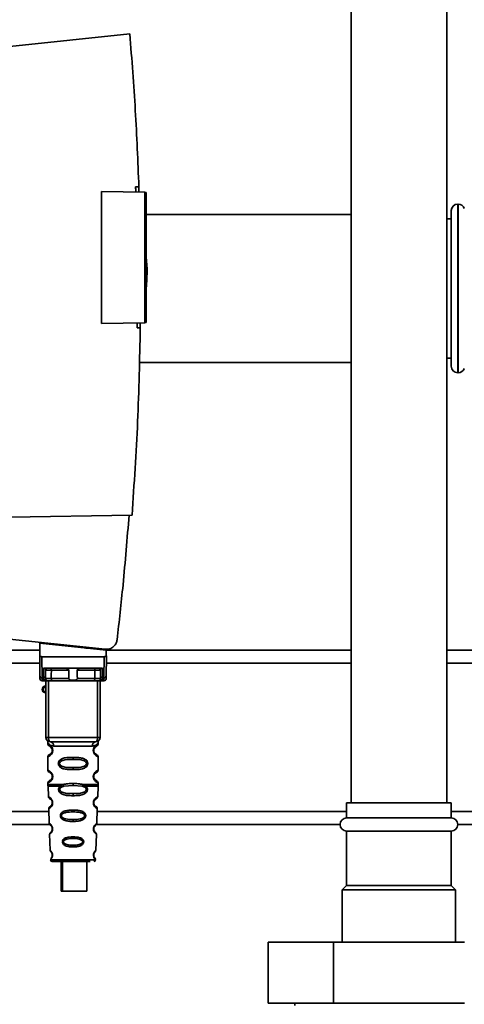
# Paper-space layout 'Blatt1' of a CAD drawing. Units: millimetres. Extents: x 0 to 5940, y 0 to 4200.
# Drawn here: x 3239 to 3341, y 3041 to 3267 of the extents above; entities that cross this region are included whole.
import ezdxf

# ---------------------------------------------------------------- set-up
doc = ezdxf.new("R2010")
doc.units = ezdxf.units.MM
doc.header["$LTSCALE"] = 10
doc.layers.add('1', color=7, linetype='Continuous')
doc.styles.add('SLDTEXTSTYLE0', font='TXT', dxfattribs={"width": 0.605})
doc.dimstyles.new('SLDDIMSTYLE0', dxfattribs={"dimtxt": 35, "dimasz": 25, "dimexe": 0, "dimexo": 0.0625, "dimgap": 8.75, "dimtad": 1, "dimdec": 1, "dimrnd": 1e-09, "dimzin": 4, "dimdsep": 46, "dimtxsty": 'SLDTEXTSTYLE0', "dimsah": 1, "dimcen": 0.09, "dimadec": 0, "dimazin": 1, "dimtfac": 1, "dimtdec": 1, "dimtofl": 0, "dimtmove": 0, "dimatfit": 3, "dimfxl": 1, "dimfrac": 2, "dimtolj": 1, "dimtzin": 12, "dimarcsym": 0})

# ---------------------------------------------------------------- blocks, each defined once
blk = doc.blocks.new('_D_2')
at = {"layer": '1'}
for p, q in [((3522.63, 3793.79), (2814.74, 3793.79)), ((2824.74, 3793.79), (2824.74, 1917.5)), ((2914.74, 1917.5), (2814.74, 1917.5))]:
    blk.add_line(p, q, dxfattribs=at)
for points in [[(2824.74, 3793.79), (2820.74, 3768.79), (2828.74, 3768.79)], [(2824.74, 1917.5), (2828.74, 1942.5), (2820.74, 1942.5)]]:
    blk.add_solid(points, dxfattribs=at)
at = {"layer": '1', "insert": (2779.62, 2763.4), "char_height": 35, "attachment_point": 1, "rotation": 90, "style": 'SLDTEXTSTYLE0'}
blk.add_mtext('ca. 1900', dxfattribs=at)

psp = doc.layouts.new('Blatt1')

# ---------------------------------------------------------------- linework, layer by layer
at = {"color": 7, "linetype": 'Continuous', "lineweight": 35}
for p, q in [((3314.74, 3482.5), (3314.74, 3087.5)), ((3336.74, 3087.5), (3336.74, 3482.5)), ((3263.98, 3263.89), (3236.44, 3261)), ((3265.3, 3228.78), (3266.05, 3228.79)), ((3266.05, 3228.79), (3266.07, 3227.58)), ((3257.44, 3197.47), (3257.44, 3227.73)), ((3257.44, 3227.73), (3267.44, 3227.56)), ((3267.44, 3197.64), (3267.44, 3227.56)), ((3267.74, 3227.55), (3267.44, 3227.56)), ((3267.74, 3227.55), (3267.74, 3197.65)), ((3339.33, 3224.85), (3339.24, 3224.85)), ((3339.24, 3224.85), (3339.24, 3186.15)), ((3339.33, 3186.15), (3339.33, 3224.85)), ((3314.74, 3222.5), (3267.74, 3222.5)), ((3337.74, 3187.65), (3337.74, 3223.35)), ((3337.74, 3221.5), (3336.74, 3221.5)), ((3267.93, 3209.9), (3267.74, 3212.77)), ((3267.44, 3197.64), (3257.44, 3197.47)), ((3266.38, 3197.62), (3266.38, 3196.43)), ((3267.44, 3197.64), (3267.74, 3197.65)), ((3266.38, 3196.43), (3265.63, 3196.44)), ((3266.15, 3188.5), (3314.74, 3188.5)), ((3336.74, 3189.5), (3337.74, 3189.5)), ((3339.24, 3186.15), (3339.33, 3186.15)), ((3236.44, 3153), (3264.49, 3153.49)), ((3216.94, 3127.05), (3258.31, 3122.7)), ((3243.32, 3122.5), (3150.3, 3122.5)), ((3243.34, 3124.1), (3243.3, 3121.44)), ((3243.34, 3124.1), (3258.56, 3122.5)), ((3244.79, 3123.95), (3244.79, 3124.12)), ((3255.55, 3122.99), (3253.89, 3122.99)), ((3257.59, 3122.78), (3257.59, 3122.6)), ((3258.58, 3121.44), (3258.56, 3122.5)), ((3314.74, 3122.5), (3258.56, 3122.5)), ((3414.74, 3122.5), (3336.74, 3122.5)), ((3243.33, 3116.6), (3243.29, 3121)), ((3243.79, 3121), (3243.83, 3116.17)), ((3243.79, 3121), (3258.09, 3121)), ((3258.09, 3121), (3258.05, 3116.17)), ((3258.59, 3121), (3258.55, 3116.6)), ((3243.3, 3119.5), (3146.96, 3119.5)), ((3244.15, 3116.17), (3244.17, 3118.33)), ((3244.53, 3118.4), (3257.35, 3118.4)), ((3244.65, 3116.6), (3244.66, 3117.9)), ((3249.99, 3117.9), (3245.97, 3117.9)), ((3255.91, 3117.9), (3251.89, 3117.9)), ((3257.22, 3117.9), (3257.23, 3116.6)), ((3257.71, 3118.33), (3257.73, 3116.17)), ((3314.74, 3119.5), (3258.58, 3119.5)), ((3414.74, 3119.5), (3336.74, 3119.5)), ((3244.15, 3116.17), (3243.83, 3116.17)), ((3243.83, 3115.5), (3244.34, 3115.5)), ((3244.15, 3115.57), (3244.15, 3116.17)), ((3244.69, 3102.5), (3244.69, 3115.5)), ((3245.32, 3102.5), (3245.32, 3115.5)), ((3249.95, 3116), (3245.96, 3116)), ((3255.77, 3115.5), (3246.11, 3115.5)), ((3255.93, 3116), (3251.94, 3116)), ((3256.57, 3102.5), (3256.57, 3115.5)), ((3257.19, 3115.5), (3257.19, 3102.5)), ((3257.54, 3115.5), (3258.05, 3115.5)), ((3257.73, 3116.17), (3258.05, 3116.17)), ((3257.73, 3116.17), (3257.73, 3115.57)), ((3244.69, 3102.5), (3245.32, 3102.5)), ((3245.32, 3102.5), (3256.57, 3102.5)), ((3256.57, 3102.5), (3257.19, 3102.5)), ((3245.19, 3101.18), (3245.19, 3100.91)), ((3246.47, 3100.5), (3255.41, 3100.5)), ((3256.69, 3100.91), (3256.69, 3101.18)), ((3245.19, 3098.09), (3245.19, 3094.91)), ((3246.29, 3099.5), (3246.19, 3099.5)), ((3250.94, 3097.91), (3250.94, 3097.44)), ((3256.69, 3094.91), (3256.69, 3098.09)), ((3250.94, 3095.56), (3250.94, 3095.09)), ((3246.29, 3093.5), (3246.19, 3093.5)), ((3245.19, 3092.09), (3245.19, 3091.67)), ((3245.2, 3091.34), (3245.28, 3088.86)), ((3248.01, 3091.33), (3248.65, 3091.67)), ((3248.26, 3091.06), (3248.85, 3091.28)), ((3248.85, 3091.28), (3250.94, 3091.44)), ((3250.94, 3091.44), (3250.94, 3091.91)), ((3250.94, 3091.44), (3253.03, 3091.28)), ((3253.03, 3091.28), (3253.62, 3091.06)), ((3253.23, 3091.67), (3253.87, 3091.33)), ((3256.6, 3088.86), (3256.69, 3091.34)), ((3256.69, 3091.67), (3256.69, 3092.09)), ((3250.94, 3089.1), (3250.94, 3089.58)), ((3245.38, 3086.15), (3245.5, 3082.75)), ((3255.75, 3086.88), (3255.83, 3086.74)), ((3256.38, 3082.74), (3256.5, 3086.15)), ((3313.74, 3087.5), (3313.74, 3084)), ((3337.74, 3087.5), (3313.74, 3087.5)), ((3337.74, 3084), (3337.74, 3087.5)), ((3245.4, 3085.5), (3126.59, 3085.5)), ((3250.94, 3085.81), (3250.94, 3085.39)), ((3313.74, 3085.5), (3256.48, 3085.5)), ((3337.74, 3084), (3313.74, 3084)), ((3414.74, 3085.5), (3337.74, 3085.5)), ((3245.58, 3082.5), (3126.59, 3082.5)), ((3250.94, 3083.65), (3250.94, 3083.21)), ((3312.24, 3082.5), (3256.23, 3082.5)), ((3414.74, 3082.5), (3339.24, 3082.5)), ((3245.58, 3080.28), (3245.71, 3076.58)), ((3250.94, 3079.67), (3250.94, 3079.29)), ((3256.17, 3076.57), (3256.3, 3080.28)), ((3313.74, 3081), (3313.74, 3068.5)), ((3337.74, 3081), (3313.74, 3081)), ((3337.74, 3068.5), (3337.74, 3081)), ((3250.94, 3077.75), (3250.94, 3077.36)), ((3245.79, 3074.39), (3250.94, 3074.39)), ((3248.21, 3074), (3248.21, 3067.2)), ((3248.5, 3074), (3248.5, 3067.2)), ((3250.94, 3074.39), (3256.09, 3074.39)), ((3254.1, 3067.2), (3254.1, 3074)), ((3313.74, 3068.5), (3312.74, 3067.5)), ((3337.74, 3068.5), (3313.74, 3068.5)), ((3338.74, 3067.5), (3337.74, 3068.5)), ((3248.5, 3067.2), (3248.21, 3067.2)), ((3248.5, 3067.2), (3254.1, 3067.2)), ((3312.74, 3067.5), (3312.74, 3055.5)), ((3338.74, 3067.5), (3312.74, 3067.5)), ((3338.74, 3055.5), (3338.74, 3067.5)), ((3295.72, 3055.5), (3295.72, 3041.5)), ((3310.73, 3055.5), (3295.72, 3055.5)), ((3310.73, 3055.5), (3310.73, 3041.5)), ((3340.75, 3055.5), (3310.73, 3055.5)), ((3310.73, 3041.5), (3295.72, 3041.5)), ((3301.84, 3041.5), (3301.84, 3041)), ((3340.75, 3041.5), (3310.73, 3041.5))]:
    psp.add_line(p, q, dxfattribs=at)
at = {"color": 7, "linetype": 'Continuous', "lineweight": 35, "flags": 128}
for points in [[(3245.82, 3118.4), (3245.85, 3118.39), (3245.88, 3118.36), (3245.9, 3118.32), (3245.93, 3118.26), (3245.94, 3118.18), (3245.96, 3118.09), (3245.97, 3118), (3245.97, 3117.9)], [(3245.97, 3117.9), (3245.96, 3116.84), (3245.96, 3116)], [(3256.06, 3118.4), (3256.03, 3118.39), (3256.01, 3118.36), (3255.98, 3118.32), (3255.96, 3118.26), (3255.94, 3118.18), (3255.92, 3118.09), (3255.91, 3118), (3255.91, 3117.9)], [(3255.93, 3116), (3255.92, 3117.06), (3255.91, 3117.9)], [(3246.11, 3115.5), (3246.08, 3115.51), (3246.05, 3115.54), (3246.02, 3115.58), (3246, 3115.64), (3245.98, 3115.72), (3245.97, 3115.81), (3245.96, 3115.9), (3245.96, 3116)], [(3255.77, 3115.5), (3255.8, 3115.51), (3255.83, 3115.54), (3255.86, 3115.58), (3255.88, 3115.64), (3255.9, 3115.72), (3255.91, 3115.81), (3255.92, 3115.9), (3255.93, 3116)], [(3245.69, 3101.5), (3245.62, 3101.52), (3245.55, 3101.58), (3245.48, 3101.67), (3245.43, 3101.79), (3245.38, 3101.94), (3245.34, 3102.12), (3245.32, 3102.3), (3245.32, 3102.5)], [(3256.19, 3101.5), (3256.26, 3101.52), (3256.33, 3101.58), (3256.4, 3101.67), (3256.46, 3101.79), (3256.5, 3101.94), (3256.54, 3102.12), (3256.56, 3102.3), (3256.57, 3102.5)]]:
    psp.add_lwpolyline(points, dxfattribs=at)
at = {"color": 7, "linetype": 'Continuous', "lineweight": 35}
for centre, radius, start, end in [((3339.24, 3223.35), 1.5, 90, 180), ((3339.33, 3223.35), 1.5, 19.4712, 90), ((3339.24, 3187.65), 1.5, 180, 270), ((3339.33, 3187.65), 1.5, 270, 340.5288), ((3245.16, 3117.9), 0.5, 90, 179.5), ((3256.72, 3117.9), 0.5, 0.5, 90), ((3243.8, 3116.64), 0.47, 184.8629, 273.922), ((3243.83, 3116), 0.5, 180.5, 270), ((3244.18, 3116.64), 0.47, 266.078, 355.1371), ((3244.15, 3116.06), 0.497, 269.603, 359.1136), ((3244.31, 3115.97), 0.47, 274.1247, 2.9541), ((3257.58, 3115.97), 0.47, 177.0459, 265.8753), ((3257.7, 3116.64), 0.47, 184.8629, 273.922), ((3257.73, 3116.06), 0.497, 180.8864, 270.3969), ((3258.08, 3116.64), 0.47, 266.078, 355.1371), ((3258.05, 3116), 0.5, 270, 359.5), ((3244.69, 3113.5), 0.8, 90, 270), ((3244.69, 3113.5), 0.6, 90, 270), ((3245.69, 3102.5), 1, 180, 270), ((3256.19, 3102.5), 1, 270, 0), ((3245.56, 3100.6), 0.91, 353.7702, 81.9798), ((3256.32, 3100.6), 0.91, 98.0202, 186.2298), ((3246.27, 3087.65), 0.169, 243.5865, 273.0517), ((3313.74, 3082.5), 1.5, 90, 270), ((3337.74, 3082.5), 1.5, 270, 90), ((3246.25, 3081.6), 0.113, 237.6328, 273.0176), ((3246.24, 3075.55), 0.0663, 227.3872, 272.0952), ((3246.19, 3074.4), 0.4, 182, 270), ((3255.69, 3074.4), 0.4, 270, 358)]:
    psp.add_arc(centre, radius, start, end, dxfattribs=at)
for points, knots in [([(3263.98, 3263.89), (3264.44, 3258.05), (3265.35, 3246.36), (3265.82, 3234.65), (3266.05, 3228.79)], [0, 0, 0, 0, 0.500125, 1, 1, 1, 1]), ([(3265.34, 3227.59), (3265.33, 3227.82), (3265.32, 3228.21), (3265.31, 3228.61), (3265.3, 3228.78)], [0, 0, 0, 0, 0.56, 1, 1, 1, 1]), ([(3267.75, 3205.54), (3267.81, 3206.27), (3267.91, 3207.73), (3267.93, 3209.18), (3267.93, 3209.9)], [0, 0, 0, 0, 0.505764, 1, 1, 1, 1]), ([(3265.63, 3196.44), (3265.63, 3196.66), (3265.64, 3197.05), (3265.64, 3197.44), (3265.65, 3197.61)], [0, 0, 0, 0, 0.56, 1, 1, 1, 1]), ([(3266.38, 3196.43), (3266.23, 3189.27), (3265.93, 3174.94), (3264.97, 3160.64), (3264.49, 3153.49)], [0, 0, 0, 0, 0.499886, 1, 1, 1, 1]), ([(3263.81, 3153.48), (3263.37, 3148.14), (3262.6, 3138.6), (3261.53, 3129.08), (3261.06, 3124.9)], [0, 0, 0, 0, 0.559834, 1, 1, 1, 1]), ([(3258.31, 3122.7), (3258.67, 3122.71), (3259.41, 3122.72), (3260.31, 3123.3), (3260.88, 3124.07), (3261, 3124.63), (3261.06, 3124.9)], [0, 0, 0, 0, 0.2704278, 0.5624148, 0.7896031, 1, 1, 1, 1]), ([(3243.3, 3121.44), (3243.3, 3121.32), (3243.29, 3121.17), (3243.29, 3121.03), (3243.29, 3121), (3243.29, 3121), (3243.29, 3121)], [0, 0, 0, 0, 0.759745, 0.932709, 0.973735, 1, 1, 1, 1]), ([(3243.79, 3121), (3243.73, 3121.01), (3243.6, 3121.02), (3243.44, 3121.14), (3243.34, 3121.29), (3243.31, 3121.39), (3243.3, 3121.44)], [0, 0, 0, 0, 0.258386, 0.54232, 0.774154, 1, 1, 1, 1]), ([(3258.09, 3121), (3258.16, 3121.01), (3258.29, 3121.02), (3258.44, 3121.14), (3258.54, 3121.29), (3258.57, 3121.39), (3258.58, 3121.44)], [0, 0, 0, 0, 0.258386, 0.54232, 0.774154, 1, 1, 1, 1]), ([(3258.59, 3121), (3258.59, 3121), (3258.59, 3121), (3258.59, 3121.02), (3258.59, 3121.06), (3258.59, 3121.2), (3258.58, 3121.34), (3258.58, 3121.44)], [0, 0, 0, 0, 0.02322, 0.058536, 0.139175, 0.36038, 1, 1, 1, 1]), ([(3244.53, 3118.4), (3244.46, 3118.4), (3244.35, 3118.39), (3244.23, 3118.36), (3244.19, 3118.34), (3244.17, 3118.33)], [0, 0, 0, 0, 0.562886, 0.790423, 1, 1, 1, 1]), ([(3244.66, 3117.9), (3244.65, 3117.99), (3244.63, 3118.12), (3244.48, 3118.25), (3244.34, 3118.31), (3244.25, 3118.33), (3244.2, 3118.33), (3244.18, 3118.33), (3244.17, 3118.33)], [0, 0, 0, 0, 0.551781, 0.806788, 0.923462, 0.964961, 0.982952, 1, 1, 1, 1]), ([(3245.97, 3117.9), (3245.89, 3117.9), (3245.74, 3117.91), (3245.5, 3117.91), (3245.28, 3117.91), (3245.07, 3117.91), (3244.9, 3117.91), (3244.76, 3117.91), (3244.68, 3117.91), (3244.67, 3117.9), (3244.66, 3117.9)], [0, 0, 0, 0, 0.124928, 0.249895, 0.37493, 0.499927, 0.624953, 0.749969, 0.87498, 1, 1, 1, 1]), ([(3249.99, 3117.9), (3249.99, 3117.92), (3249.99, 3117.96), (3249.95, 3118.05), (3249.83, 3118.17), (3249.64, 3118.29), (3249.4, 3118.38), (3249.25, 3118.39), (3249.17, 3118.4)], [0, 0, 0, 0, 0.050499, 0.107418, 0.250734, 0.500389, 0.749864, 1, 1, 1, 1]), ([(3249.95, 3116), (3249.95, 3116.35), (3249.97, 3116.99), (3249.98, 3117.62), (3249.99, 3117.9)], [0, 0, 0, 0, 0.56, 1, 1, 1, 1]), ([(3252.71, 3118.4), (3252.63, 3118.39), (3252.52, 3118.38), (3252.38, 3118.34), (3252.3, 3118.3), (3252.18, 3118.25), (3252.05, 3118.17), (3251.94, 3118.06), (3251.9, 3117.97), (3251.89, 3117.93), (3251.89, 3117.9)], [0, 0, 0, 0, 0.249073, 0.374173, 0.455206, 0.499155, 0.748496, 0.874052, 0.940668, 1, 1, 1, 1]), ([(3251.89, 3117.9), (3251.9, 3117.55), (3251.91, 3116.91), (3251.93, 3116.28), (3251.94, 3116)], [0, 0, 0, 0, 0.56, 1, 1, 1, 1]), ([(3257.22, 3117.9), (3257.21, 3117.9), (3257.2, 3117.91), (3257.12, 3117.91), (3256.99, 3117.91), (3256.81, 3117.91), (3256.6, 3117.91), (3256.38, 3117.91), (3256.14, 3117.91), (3255.99, 3117.9), (3255.91, 3117.9)], [0, 0, 0, 0, 0.125092, 0.250208, 0.375227, 0.500185, 0.625199, 0.750166, 0.875094, 1, 1, 1, 1]), ([(3257.71, 3118.33), (3257.7, 3118.33), (3257.68, 3118.33), (3257.63, 3118.33), (3257.54, 3118.31), (3257.41, 3118.25), (3257.25, 3118.12), (3257.23, 3117.99), (3257.22, 3117.9)], [0, 0, 0, 0, 0.01705, 0.035045, 0.076549, 0.193202, 0.448224, 1, 1, 1, 1]), ([(3257.71, 3118.33), (3257.69, 3118.34), (3257.65, 3118.36), (3257.53, 3118.39), (3257.43, 3118.4), (3257.35, 3118.4)], [0, 0, 0, 0, 0.2095773, 0.4371138, 1, 1, 1, 1]), ([(3243.33, 3116), (3243.33, 3116.03), (3243.33, 3116.09), (3243.33, 3116.44), (3243.33, 3116.6)], [0, 0, 0, 0, 0.559553, 1, 1, 1, 1]), ([(3243.83, 3115.5), (3243.83, 3115.53), (3243.83, 3115.59), (3243.83, 3115.97), (3243.83, 3116.17)], [0, 0, 0, 0, 0.49416, 1, 1, 1, 1]), ([(3244.34, 3115.5), (3244.28, 3115.5), (3244.17, 3115.51), (3244.16, 3115.55), (3244.15, 3115.57)], [0, 0, 0, 0, 0.4961157, 1, 1, 1, 1]), ([(3246.11, 3115.5), (3245.92, 3115.5), (3245.54, 3115.5), (3245.01, 3115.5), (3244.6, 3115.5), (3244.43, 3115.5), (3244.34, 3115.5)], [0, 0, 0, 0, 0.279791, 0.559265, 0.780106, 1, 1, 1, 1]), ([(3244.65, 3116.6), (3244.65, 3116.46), (3244.65, 3116.21), (3244.65, 3116.1), (3244.65, 3116.06)], [0, 0, 0, 0, 0.559667, 1, 1, 1, 1]), ([(3244.65, 3116.06), (3244.65, 3116.04), (3244.66, 3116), (3244.74, 3116), (3244.78, 3115.99)], [0, 0, 0, 0, 0.502317, 1, 1, 1, 1]), ([(3244.78, 3115.99), (3244.84, 3115.99), (3244.97, 3115.99), (3245.28, 3115.99), (3245.62, 3115.99), (3245.84, 3116), (3245.96, 3116)], [0, 0, 0, 0, 0.2499959, 0.4999897, 0.749989, 1, 1, 1, 1]), ([(3251.94, 3116), (3251.94, 3115.97), (3251.93, 3115.93), (3251.9, 3115.87), (3251.85, 3115.81), (3251.73, 3115.72), (3251.43, 3115.62), (3250.94, 3115.58), (3250.45, 3115.62), (3250.15, 3115.72), (3250.03, 3115.81), (3249.98, 3115.87), (3249.95, 3115.93), (3249.95, 3115.97), (3249.95, 3116)], [0, 0, 0, 0, 0.027734, 0.056715, 0.089069, 0.12633, 0.251352, 0.500161, 0.748907, 0.873801, 0.911008, 0.943323, 0.97228, 1, 1, 1, 1]), ([(3257.54, 3115.5), (3257.43, 3115.5), (3257.2, 3115.5), (3256.71, 3115.5), (3256.21, 3115.5), (3255.92, 3115.5), (3255.77, 3115.5)], [0, 0, 0, 0, 0.279792, 0.559266, 0.780106, 1, 1, 1, 1]), ([(3255.93, 3116), (3256.04, 3116), (3256.26, 3115.99), (3256.6, 3115.99), (3256.91, 3115.99), (3257.04, 3115.99), (3257.11, 3115.99)], [0, 0, 0, 0, 0.250011, 0.5000103, 0.7500041, 1, 1, 1, 1]), ([(3257.23, 3116.06), (3257.23, 3116.04), (3257.22, 3116), (3257.14, 3116), (3257.11, 3115.99)], [0, 0, 0, 0, 0.502317, 1, 1, 1, 1]), ([(3257.23, 3116.6), (3257.23, 3116.46), (3257.23, 3116.21), (3257.23, 3116.1), (3257.23, 3116.06)], [0, 0, 0, 0, 0.559854, 1, 1, 1, 1]), ([(3257.54, 3115.5), (3257.6, 3115.5), (3257.71, 3115.51), (3257.73, 3115.55), (3257.73, 3115.57)], [0, 0, 0, 0, 0.497025, 1, 1, 1, 1]), ([(3258.05, 3116.17), (3258.05, 3115.97), (3258.05, 3115.59), (3258.05, 3115.53), (3258.05, 3115.5)], [0, 0, 0, 0, 0.50584, 1, 1, 1, 1]), ([(3258.55, 3116.6), (3258.55, 3116.41), (3258.55, 3116.06), (3258.55, 3116.02), (3258.55, 3116)], [0, 0, 0, 0, 0.559553, 1, 1, 1, 1]), ([(3245.23, 3101.55), (3245.22, 3101.55), (3245.17, 3101.56), (3245.18, 3101.48), (3245.19, 3101.27), (3245.19, 3101.18)], [0, 0, 0, 0, 0.12069, 0.619375, 1, 1, 1, 1]), ([(3245.19, 3101.18), (3245.21, 3101.15), (3245.24, 3101.1), (3245.5, 3100.84), (3245.88, 3100.58), (3246.27, 3100.53), (3246.47, 3100.5)], [0, 0, 0, 0, 0.249132, 0.500002, 0.75084, 1, 1, 1, 1]), ([(3245.19, 3100.91), (3245.21, 3100.81), (3245.25, 3100.61), (3245.48, 3100.48), (3245.58, 3100.42)], [0, 0, 0, 0, 0.514167, 1, 1, 1, 1]), ([(3245.19, 3100.91), (3245.22, 3100.91), (3245.26, 3100.89), (3245.55, 3100.76), (3245.81, 3100.57), (3246.03, 3100.34), (3246.19, 3100.04), (3246.27, 3099.74), (3246.28, 3099.58), (3246.29, 3099.5)], [0, 0, 0, 0, 0.301331, 0.534978, 0.647783, 0.76722, 0.88769, 0.944243, 1, 1, 1, 1]), ([(3245.62, 3100.39), (3245.65, 3100.38), (3245.7, 3100.37), (3245.97, 3100.17), (3246.13, 3099.88), (3246.18, 3099.67), (3246.19, 3099.55), (3246.19, 3099.5)], [0, 0, 0, 0, 0.41044, 0.734329, 0.875652, 0.94043, 1, 1, 1, 1]), ([(3256.19, 3101.5), (3255.24, 3101.5), (3253.33, 3101.5), (3250.5, 3101.5), (3247.93, 3101.5), (3246.44, 3101.5), (3245.69, 3101.5)], [0, 0, 0, 0, 0.279962, 0.559883, 0.779955, 1, 1, 1, 1]), ([(3256.69, 3101.18), (3256.67, 3101.15), (3256.65, 3101.12), (3256.51, 3100.97), (3256.32, 3100.8), (3256, 3100.58), (3255.61, 3100.53), (3255.41, 3100.5)], [0, 0, 0, 0, 0.249089, 0.374449, 0.500112, 0.750928, 1, 1, 1, 1]), ([(3256.67, 3098.09), (3256.62, 3098.1), (3256.56, 3098.11), (3256.15, 3098.36), (3255.91, 3098.6), (3255.74, 3098.86), (3255.65, 3099.09), (3255.6, 3099.33), (3255.59, 3099.6), (3255.64, 3099.88), (3255.74, 3100.13), (3255.88, 3100.36), (3256.07, 3100.56), (3256.43, 3100.84), (3256.7, 3100.92), (3256.67, 3100.91), (3256.67, 3100.91)], [0, 0, 0, 0, 0.222687, 0.308486, 0.378822, 0.418017, 0.453405, 0.477796, 0.509348, 0.547395, 0.579901, 0.615766, 0.670756, 0.73518, 0.944758, 1, 1, 1, 1]), ([(3256.12, 3098.68), (3256.23, 3098.63), (3256.46, 3098.52), (3256.24, 3098.58), (3255.93, 3098.82), (3255.79, 3099.05), (3255.74, 3099.18), (3255.7, 3099.33), (3255.69, 3099.5), (3255.7, 3099.67), (3255.75, 3099.88), (3255.91, 3100.17), (3256.13, 3100.34), (3256.17, 3100.35), (3256.19, 3100.36)], [0, 0, 0, 0, 0.251668, 0.503332, 0.618443, 0.645368, 0.668908, 0.691761, 0.713053, 0.734245, 0.757236, 0.807452, 0.922567, 1, 1, 1, 1]), ([(3255.69, 3099.5), (3255.69, 3099.55), (3255.7, 3099.67), (3255.75, 3099.88), (3255.92, 3100.17), (3256.04, 3100.26), (3256.12, 3100.32)], [0, 0, 0, 0, 0.101147, 0.210881, 0.450564, 1, 1, 1, 1]), ([(3256.19, 3100.36), (3256.2, 3100.37), (3256.25, 3100.41), (3256.45, 3100.47), (3256.66, 3100.7), (3256.68, 3100.84), (3256.69, 3100.91)], [0, 0, 0, 0, 0.085365, 0.515373, 0.75369, 1, 1, 1, 1]), ([(3256.69, 3101.18), (3256.69, 3101.2), (3256.69, 3101.24), (3256.7, 3101.32), (3256.72, 3101.47), (3256.75, 3101.57), (3256.71, 3101.56), (3256.69, 3101.56)], [0, 0, 0, 0, 0.034987, 0.074108, 0.177699, 0.53306, 1, 1, 1, 1]), ([(3246.29, 3099.5), (3246.28, 3099.42), (3246.27, 3099.26), (3246.19, 3098.95), (3246.02, 3098.66), (3245.8, 3098.42), (3245.53, 3098.22), (3245.26, 3098.1), (3245.21, 3098.09), (3245.19, 3098.09)], [0, 0, 0, 0, 0.057047, 0.116442, 0.235682, 0.352606, 0.480051, 0.723712, 1, 1, 1, 1]), ([(3245.58, 3098.58), (3245.47, 3098.52), (3245.25, 3098.39), (3245.21, 3098.19), (3245.19, 3098.09)], [0, 0, 0, 0, 0.485887, 1, 1, 1, 1]), ([(3245.58, 3098.58), (3245.47, 3098.52), (3245.25, 3098.39), (3245.21, 3098.19), (3245.19, 3098.09)], [0, 0, 0, 0, 0.485887, 1, 1, 1, 1]), ([(3246.19, 3099.5), (3246.19, 3099.45), (3246.18, 3099.33), (3246.13, 3099.12), (3245.97, 3098.83), (3245.64, 3098.58), (3245.44, 3098.52), (3245.58, 3098.59), (3245.62, 3098.61)], [0, 0, 0, 0, 0.037256, 0.077985, 0.166635, 0.369897, 0.814233, 1, 1, 1, 1]), ([(3250.94, 3095.09), (3250.52, 3095.09), (3249.74, 3095.11), (3248.72, 3095.26), (3248.03, 3095.57), (3247.7, 3095.97), (3247.58, 3096.26), (3247.56, 3096.5), (3247.58, 3096.74), (3247.7, 3097.04), (3247.95, 3097.34), (3248.34, 3097.57), (3248.92, 3097.77), (3249.79, 3097.89), (3250.54, 3097.91), (3250.94, 3097.91)], [0, 0, 0, 0, 0.15068, 0.275542, 0.385451, 0.442434, 0.471641, 0.49969, 0.528052, 0.557596, 0.616976, 0.67377, 0.734614, 0.856844, 1, 1, 1, 1]), ([(3250.94, 3095.56), (3250.3, 3095.56), (3249.36, 3095.57), (3248.36, 3095.83), (3247.99, 3096.12), (3247.88, 3096.33), (3247.85, 3096.5), (3247.88, 3096.67), (3247.99, 3096.88), (3248.36, 3097.17), (3249.36, 3097.43), (3250.3, 3097.44), (3250.94, 3097.44)], [0, 0, 0, 0, 0.272883, 0.397679, 0.452111, 0.477187, 0.499975, 0.522968, 0.547879, 0.602321, 0.727137, 1, 1, 1, 1]), ([(3250.94, 3097.91), (3251.36, 3097.91), (3252.12, 3097.89), (3252.98, 3097.76), (3253.55, 3097.57), (3253.93, 3097.34), (3254.18, 3097.04), (3254.3, 3096.74), (3254.33, 3096.5), (3254.3, 3096.26), (3254.18, 3095.96), (3253.93, 3095.66), (3253.54, 3095.43), (3252.94, 3095.22), (3252.07, 3095.1), (3251.33, 3095.09), (3250.94, 3095.09)], [0, 0, 0, 0, 0.150725, 0.267591, 0.324108, 0.383898, 0.441886, 0.471397, 0.499961, 0.528883, 0.558089, 0.616222, 0.674351, 0.738405, 0.860657, 1, 1, 1, 1]), ([(3250.94, 3097.44), (3251.59, 3097.44), (3252.52, 3097.43), (3253.52, 3097.17), (3253.89, 3096.88), (3254, 3096.67), (3254.03, 3096.5), (3254, 3096.33), (3253.89, 3096.12), (3253.52, 3095.83), (3252.52, 3095.57), (3251.59, 3095.56), (3250.94, 3095.56)], [0, 0, 0, 0, 0.272886, 0.397681, 0.452115, 0.477196, 0.499978, 0.522952, 0.547878, 0.602315, 0.727127, 1, 1, 1, 1]), ([(3256.69, 3098.09), (3256.66, 3098.19), (3256.59, 3098.39), (3256.3, 3098.57), (3256.15, 3098.66)], [0, 0, 0, 0, 0.520666, 1, 1, 1, 1]), ([(3245.19, 3094.91), (3245.21, 3094.81), (3245.25, 3094.61), (3245.48, 3094.48), (3245.58, 3094.42)], [0, 0, 0, 0, 0.514167, 1, 1, 1, 1]), ([(3245.19, 3094.91), (3245.22, 3094.91), (3245.26, 3094.89), (3245.55, 3094.76), (3245.81, 3094.57), (3246.03, 3094.34), (3246.19, 3094.04), (3246.27, 3093.74), (3246.28, 3093.58), (3246.29, 3093.5)], [0, 0, 0, 0, 0.301331, 0.534978, 0.647783, 0.76722, 0.88769, 0.944243, 1, 1, 1, 1]), ([(3246.29, 3093.5), (3246.28, 3093.42), (3246.27, 3093.26), (3246.19, 3092.95), (3246.02, 3092.66), (3245.8, 3092.42), (3245.53, 3092.22), (3245.26, 3092.1), (3245.21, 3092.09), (3245.19, 3092.09)], [0, 0, 0, 0, 0.057047, 0.116442, 0.235682, 0.352606, 0.480051, 0.723712, 1, 1, 1, 1]), ([(3246.19, 3093.5), (3246.19, 3093.45), (3246.18, 3093.33), (3246.13, 3093.12), (3245.97, 3092.83), (3245.64, 3092.58), (3245.44, 3092.52), (3245.58, 3092.59), (3245.62, 3092.61)], [0, 0, 0, 0, 0.0372556, 0.0779852, 0.1666349, 0.3698967, 0.8142332, 1, 1, 1, 1]), ([(3245.62, 3094.39), (3245.65, 3094.38), (3245.7, 3094.37), (3245.97, 3094.17), (3246.13, 3093.88), (3246.18, 3093.67), (3246.19, 3093.55), (3246.19, 3093.5)], [0, 0, 0, 0, 0.41044, 0.734329, 0.875652, 0.94043, 1, 1, 1, 1]), ([(3256.67, 3092.09), (3256.62, 3092.1), (3256.56, 3092.11), (3256.15, 3092.36), (3255.91, 3092.6), (3255.74, 3092.86), (3255.65, 3093.09), (3255.6, 3093.33), (3255.59, 3093.6), (3255.64, 3093.88), (3255.74, 3094.13), (3255.88, 3094.36), (3256.07, 3094.56), (3256.43, 3094.84), (3256.7, 3094.92), (3256.67, 3094.91), (3256.67, 3094.91)], [0, 0, 0, 0, 0.222687, 0.308486, 0.378822, 0.418017, 0.453405, 0.477796, 0.509348, 0.547395, 0.579901, 0.615766, 0.670756, 0.73518, 0.944758, 1, 1, 1, 1]), ([(3256.12, 3092.68), (3256.23, 3092.63), (3256.46, 3092.52), (3256.24, 3092.58), (3255.93, 3092.82), (3255.79, 3093.05), (3255.74, 3093.18), (3255.7, 3093.33), (3255.69, 3093.5), (3255.7, 3093.67), (3255.75, 3093.88), (3255.91, 3094.17), (3256.13, 3094.34), (3256.17, 3094.35), (3256.19, 3094.36)], [0, 0, 0, 0, 0.251668, 0.503332, 0.618443, 0.645368, 0.668908, 0.691761, 0.713053, 0.734245, 0.757236, 0.807452, 0.922567, 1, 1, 1, 1]), ([(3255.69, 3093.5), (3255.69, 3093.55), (3255.7, 3093.67), (3255.75, 3093.88), (3255.92, 3094.17), (3256.04, 3094.26), (3256.12, 3094.32)], [0, 0, 0, 0, 0.101147, 0.210881, 0.450564, 1, 1, 1, 1]), ([(3256.19, 3094.36), (3256.2, 3094.37), (3256.25, 3094.41), (3256.45, 3094.47), (3256.66, 3094.7), (3256.68, 3094.84), (3256.69, 3094.91)], [0, 0, 0, 0, 0.085365, 0.515373, 0.75369, 1, 1, 1, 1]), ([(3245.58, 3092.58), (3245.47, 3092.52), (3245.25, 3092.39), (3245.21, 3092.19), (3245.19, 3092.09)], [0, 0, 0, 0, 0.4858869, 1, 1, 1, 1]), ([(3245.19, 3091.68), (3245.19, 3091.62), (3245.19, 3091.5), (3245.19, 3091.38), (3245.2, 3091.33)], [0, 0, 0, 0, 0.5, 1, 1, 1, 1]), ([(3245.19, 3091.67), (3245.24, 3091.67), (3245.33, 3091.67), (3246.07, 3091.67), (3247.18, 3091.67), (3248.16, 3091.67), (3248.65, 3091.67)], [0, 0, 0, 0, 0.249996, 0.4999973, 0.7499987, 1, 1, 1, 1]), ([(3250.94, 3089.1), (3250.44, 3089.11), (3249.57, 3089.13), (3248.56, 3089.36), (3248.02, 3089.69), (3247.77, 3090), (3247.65, 3090.27), (3247.61, 3090.57), (3247.67, 3090.87), (3247.8, 3091.13), (3247.94, 3091.26), (3248.01, 3091.33)], [0, 0, 0, 0, 0.295016, 0.513701, 0.639127, 0.702678, 0.760148, 0.818983, 0.877996, 0.935732, 1, 1, 1, 1]), ([(3250.94, 3089.58), (3250.54, 3089.59), (3249.77, 3089.6), (3248.84, 3089.72), (3248.29, 3089.97), (3248.06, 3090.17), (3247.96, 3090.33), (3247.92, 3090.46), (3247.91, 3090.56), (3247.93, 3090.66), (3247.97, 3090.79), (3248.08, 3090.94), (3248.2, 3091.02), (3248.26, 3091.06)], [0, 0, 0, 0, 0.28833, 0.559914, 0.685268, 0.740989, 0.793131, 0.817149, 0.840851, 0.864692, 0.889425, 0.941239, 1, 1, 1, 1]), ([(3248.01, 3091.33), (3248.03, 3091.3), (3248.06, 3091.25), (3248.13, 3091.18), (3248.19, 3091.12), (3248.24, 3091.08), (3248.26, 3091.06)], [0, 0, 0, 0, 0.247775, 0.499994, 0.752217, 1, 1, 1, 1]), ([(3248.65, 3091.67), (3249.01, 3091.75), (3249.74, 3091.91), (3250.53, 3091.91), (3250.94, 3091.91)], [0, 0, 0, 0, 0.487705, 1, 1, 1, 1]), ([(3248.65, 3091.67), (3248.67, 3091.63), (3248.7, 3091.55), (3248.76, 3091.4), (3248.82, 3091.33), (3248.85, 3091.28)], [0, 0, 0, 0, 0.277084, 0.562272, 1, 1, 1, 1]), ([(3250.94, 3091.91), (3251.35, 3091.91), (3252.14, 3091.91), (3252.87, 3091.75), (3253.23, 3091.67)], [0, 0, 0, 0, 0.515102, 1, 1, 1, 1]), ([(3253.87, 3091.33), (3253.94, 3091.26), (3254.08, 3091.13), (3254.21, 3090.87), (3254.27, 3090.57), (3254.23, 3090.27), (3254.11, 3090), (3253.86, 3089.69), (3253.32, 3089.36), (3252.31, 3089.13), (3251.44, 3089.11), (3250.94, 3089.1)], [0, 0, 0, 0, 0.064193, 0.122042, 0.181033, 0.239778, 0.297299, 0.360828, 0.486293, 0.704662, 1, 1, 1, 1]), ([(3253.62, 3091.06), (3253.68, 3091.02), (3253.8, 3090.94), (3253.91, 3090.79), (3253.95, 3090.66), (3253.97, 3090.56), (3253.96, 3090.46), (3253.92, 3090.33), (3253.83, 3090.17), (3253.59, 3089.97), (3253.03, 3089.72), (3252.11, 3089.6), (3251.34, 3089.59), (3250.94, 3089.58)], [0, 0, 0, 0, 0.058745, 0.110581, 0.135315, 0.15916, 0.182987, 0.207562, 0.257353, 0.315839, 0.44033, 0.71384, 1, 1, 1, 1]), ([(3253.03, 3091.28), (3253.05, 3091.31), (3253.09, 3091.35), (3253.14, 3091.45), (3253.19, 3091.56), (3253.22, 3091.64), (3253.23, 3091.67)], [0, 0, 0, 0, 0.246339, 0.5, 0.753661, 1, 1, 1, 1]), ([(3253.23, 3091.67), (3253.72, 3091.67), (3254.7, 3091.67), (3255.82, 3091.67), (3256.49, 3091.67), (3256.77, 3091.67), (3256.69, 3091.67), (3256.69, 3091.67)], [0, 0, 0, 0, 0.24999, 0.499981, 0.749971, 0.999962, 1, 1, 1, 1]), ([(3253.62, 3091.06), (3253.64, 3091.08), (3253.69, 3091.12), (3253.76, 3091.18), (3253.82, 3091.25), (3253.86, 3091.3), (3253.87, 3091.33)], [0, 0, 0, 0, 0.247778, 0.5, 0.752222, 1, 1, 1, 1]), ([(3253.87, 3091.33), (3254.28, 3091.33), (3255.1, 3091.33), (3255.98, 3091.33), (3256.57, 3091.33), (3256.65, 3091.33), (3256.68, 3091.33)], [0, 0, 0, 0, 0.250002, 0.500004, 0.750007, 1, 1, 1, 1]), ([(3256.69, 3092.09), (3256.66, 3092.19), (3256.59, 3092.39), (3256.3, 3092.57), (3256.15, 3092.66)], [0, 0, 0, 0, 0.520666, 1, 1, 1, 1]), ([(3256.68, 3091.33), (3256.69, 3091.38), (3256.69, 3091.5), (3256.69, 3091.62), (3256.69, 3091.68)], [0, 0, 0, 0, 0.5, 1, 1, 1, 1]), ([(3245.28, 3088.86), (3245.31, 3088.77), (3245.36, 3088.58), (3245.57, 3088.44), (3245.67, 3088.38)], [0, 0, 0, 0, 0.51675, 1, 1, 1, 1]), ([(3245.28, 3088.86), (3245.3, 3088.85), (3245.34, 3088.84), (3245.59, 3088.72), (3245.83, 3088.53), (3246, 3088.33), (3246.13, 3088.12), (3246.21, 3087.93), (3246.26, 3087.71), (3246.27, 3087.56), (3246.28, 3087.48)], [0, 0, 0, 0, 0.283281, 0.510321, 0.646473, 0.761619, 0.824942, 0.882916, 0.941836, 1, 1, 1, 1]), ([(3245.7, 3088.35), (3245.65, 3088.38), (3245.51, 3088.46), (3245.69, 3088.39), (3245.97, 3088.15), (3246.1, 3087.93), (3246.15, 3087.8), (3246.18, 3087.66), (3246.19, 3087.55), (3246.19, 3087.5)], [0, 0, 0, 0, 0.228073, 0.650628, 0.8431, 0.887697, 0.926664, 0.964525, 1, 1, 1, 1]), ([(3255.79, 3086.79), (3255.79, 3086.81), (3255.74, 3086.87), (3255.69, 3087), (3255.64, 3087.16), (3255.62, 3087.3), (3255.6, 3087.45), (3255.61, 3087.61), (3255.63, 3087.75), (3255.67, 3087.92), (3255.75, 3088.11), (3255.92, 3088.4), (3256.21, 3088.67), (3256.44, 3088.79), (3256.58, 3088.85), (3256.59, 3088.86), (3256.6, 3088.86)], [0, 0, 0, 0, 0.012078, 0.072003, 0.102291, 0.131507, 0.164516, 0.202701, 0.22933, 0.256536, 0.313428, 0.376722, 0.53057, 0.735225, 0.860127, 1, 1, 1, 1]), ([(3256.1, 3086.7), (3256.16, 3086.66), (3256.31, 3086.57), (3256.13, 3086.65), (3255.86, 3086.91), (3255.73, 3087.19), (3255.69, 3087.39), (3255.69, 3087.54), (3255.71, 3087.69), (3255.76, 3087.89), (3255.91, 3088.15), (3256.2, 3088.39), (3256.36, 3088.44), (3256.2, 3088.38), (3255.91, 3088.18), (3255.8, 3087.94), (3255.78, 3087.89)], [0, 0, 0, 0, 0.111379, 0.280123, 0.357258, 0.390919, 0.40643, 0.420554, 0.434774, 0.450174, 0.483879, 0.561219, 0.730093, 0.898965, 0.976226, 1, 1, 1, 1]), ([(3255.73, 3087.77), (3255.74, 3087.81), (3255.78, 3087.92), (3255.87, 3088.07), (3256, 3088.24), (3256.1, 3088.32), (3256.42, 3088.48), (3256.57, 3088.68), (3256.59, 3088.8), (3256.6, 3088.86)], [0, 0, 0, 0, 0.04922, 0.125151, 0.290955, 0.628829, 0.804681, 0.901132, 1, 1, 1, 1]), ([(3246.28, 3087.48), (3246.27, 3087.41), (3246.26, 3087.26), (3246.19, 3086.99), (3246, 3086.6), (3245.69, 3086.33), (3245.43, 3086.17), (3245.4, 3086.16), (3245.38, 3086.15)], [0, 0, 0, 0, 0.057272, 0.117618, 0.238865, 0.489179, 0.719612, 1, 1, 1, 1]), ([(3245.66, 3086.61), (3245.61, 3086.59), (3245.53, 3086.54), (3245.44, 3086.42), (3245.38, 3086.29), (3245.38, 3086.2), (3245.38, 3086.15)], [0, 0, 0, 0, 0.242237, 0.495013, 0.750332, 1, 1, 1, 1]), ([(3246.19, 3087.5), (3246.19, 3087.45), (3246.18, 3087.35), (3246.14, 3087.16), (3246.02, 3086.9), (3245.76, 3086.66), (3245.71, 3086.64), (3245.68, 3086.63)], [0, 0, 0, 0, 0.0502085, 0.10563, 0.2257232, 0.4984438, 1, 1, 1, 1]), ([(3255.65, 3087.82), (3255.65, 3087.8), (3255.62, 3087.71), (3255.61, 3087.61), (3255.61, 3087.54)], [0, 0, 0, 0, 0.225054, 1, 1, 1, 1]), ([(3255.81, 3087.03), (3255.79, 3087.07), (3255.75, 3087.15), (3255.71, 3087.3), (3255.69, 3087.43), (3255.69, 3087.53), (3255.7, 3087.63), (3255.71, 3087.71), (3255.73, 3087.75), (3255.73, 3087.77)], [0, 0, 0, 0, 0.255906, 0.491623, 0.603051, 0.711857, 0.820769, 0.932666, 1, 1, 1, 1]), ([(3256.49, 3086.15), (3256.5, 3086.15), (3256.51, 3086.14), (3256.44, 3086.18), (3256.29, 3086.26), (3256.06, 3086.44), (3255.91, 3086.6), (3255.83, 3086.74), (3255.79, 3086.79)], [0, 0, 0, 0, 0.051628, 0.25254, 0.604955, 0.769857, 0.912888, 1, 1, 1, 1]), ([(3256.5, 3086.15), (3256.5, 3086.22), (3256.48, 3086.37), (3256.28, 3086.59), (3256.17, 3086.66), (3256.09, 3086.7)], [0, 0, 0, 0, 0.281536, 0.55133, 1, 1, 1, 1]), ([(3250.94, 3083.21), (3250.63, 3083.21), (3250.02, 3083.23), (3249.26, 3083.36), (3248.73, 3083.57), (3248.37, 3083.8), (3248.15, 3084.06), (3248.05, 3084.33), (3248.02, 3084.54), (3248.05, 3084.75), (3248.15, 3085.01), (3248.37, 3085.27), (3248.73, 3085.48), (3249.26, 3085.67), (3250.02, 3085.79), (3250.63, 3085.8), (3250.94, 3085.81)], [0, 0, 0, 0, 0.128032, 0.255539, 0.323048, 0.381047, 0.441374, 0.470867, 0.499905, 0.529, 0.55855, 0.619036, 0.676897, 0.744733, 0.872147, 1, 1, 1, 1]), ([(3250.94, 3083.65), (3250.39, 3083.66), (3249.58, 3083.68), (3248.72, 3083.95), (3248.41, 3084.21), (3248.31, 3084.39), (3248.29, 3084.54), (3248.31, 3084.68), (3248.41, 3084.86), (3248.72, 3085.11), (3249.58, 3085.36), (3250.39, 3085.37), (3250.94, 3085.39)], [0, 0, 0, 0, 0.273204, 0.397856, 0.4522, 0.476955, 0.499861, 0.522813, 0.5477, 0.602124, 0.727078, 1, 1, 1, 1]), ([(3250.94, 3085.81), (3251.28, 3085.8), (3251.89, 3085.79), (3252.64, 3085.66), (3253.16, 3085.48), (3253.51, 3085.27), (3253.73, 3085.01), (3253.83, 3084.75), (3253.86, 3084.54), (3253.83, 3084.33), (3253.73, 3084.06), (3253.51, 3083.8), (3253.16, 3083.57), (3252.64, 3083.37), (3251.89, 3083.23), (3251.28, 3083.22), (3250.94, 3083.21)], [0, 0, 0, 0, 0.139873, 0.255263, 0.323092, 0.38094, 0.441434, 0.471578, 0.500069, 0.528691, 0.558651, 0.61896, 0.676962, 0.744451, 0.860964, 1, 1, 1, 1]), ([(3250.94, 3085.39), (3251.49, 3085.37), (3252.3, 3085.36), (3253.16, 3085.11), (3253.47, 3084.86), (3253.57, 3084.68), (3253.59, 3084.54), (3253.57, 3084.4), (3253.47, 3084.21), (3253.16, 3083.95), (3252.3, 3083.68), (3251.49, 3083.66), (3250.94, 3083.65)], [0, 0, 0, 0, 0.272921, 0.397867, 0.452295, 0.477314, 0.500122, 0.523023, 0.547484, 0.602338, 0.727248, 1, 1, 1, 1]), ([(3245.5, 3082.75), (3245.5, 3082.71), (3245.51, 3082.63), (3245.56, 3082.52), (3245.62, 3082.44), (3245.68, 3082.38), (3245.73, 3082.34), (3245.77, 3082.32), (3245.76, 3082.32), (3245.76, 3082.32)], [0, 0, 0, 0, 0.140804, 0.2797341, 0.4099508, 0.5282896, 0.6379947, 0.7495792, 1, 1, 1, 1]), ([(3245.5, 3082.75), (3245.51, 3082.74), (3245.54, 3082.73), (3245.72, 3082.6), (3245.92, 3082.41), (3246.05, 3082.22), (3246.15, 3082.04), (3246.21, 3081.87), (3246.25, 3081.68), (3246.25, 3081.55), (3246.26, 3081.48)], [0, 0, 0, 0, 0.256105, 0.511201, 0.646485, 0.762173, 0.825399, 0.883118, 0.941935, 1, 1, 1, 1]), ([(3246.26, 3081.48), (3246.25, 3081.42), (3246.25, 3081.29), (3246.2, 3081.06), (3246.05, 3080.72), (3245.81, 3080.45), (3245.62, 3080.3), (3245.6, 3080.28), (3245.58, 3080.28)], [0, 0, 0, 0, 0.056978, 0.117452, 0.23851, 0.488603, 0.743694, 1, 1, 1, 1]), ([(3245.79, 3082.29), (3245.76, 3082.31), (3245.67, 3082.39), (3245.81, 3082.3), (3246.03, 3082.07), (3246.12, 3081.87), (3246.16, 3081.76), (3246.19, 3081.63), (3246.19, 3081.54), (3246.19, 3081.5)], [0, 0, 0, 0, 0.171739, 0.625377, 0.831851, 0.87971, 0.921357, 0.962046, 1, 1, 1, 1]), ([(3246.19, 3081.5), (3246.19, 3081.46), (3246.19, 3081.37), (3246.15, 3081.21), (3246.06, 3080.98), (3245.9, 3080.79), (3245.87, 3080.77), (3245.85, 3080.76)], [0, 0, 0, 0, 0.060484, 0.127707, 0.272953, 0.602449, 1, 1, 1, 1]), ([(3256.29, 3080.28), (3256.29, 3080.28), (3256.34, 3080.24), (3256.16, 3080.35), (3255.91, 3080.63), (3255.78, 3080.84), (3255.7, 3081.04), (3255.64, 3081.24), (3255.62, 3081.42), (3255.63, 3081.67), (3255.69, 3081.92), (3255.8, 3082.17), (3255.94, 3082.38), (3256.13, 3082.57), (3256.31, 3082.71), (3256.41, 3082.76), (3256.38, 3082.74), (3256.38, 3082.74)], [0, 0, 0, 0, 0.017049, 0.254693, 0.32182, 0.379614, 0.431244, 0.444156, 0.486727, 0.514014, 0.557062, 0.60515, 0.661705, 0.72778, 0.843792, 0.983664, 1, 1, 1, 1]), ([(3255.94, 3080.84), (3255.89, 3080.9), (3255.81, 3080.99), (3255.72, 3081.24), (3255.69, 3081.41), (3255.69, 3081.54), (3255.7, 3081.67), (3255.74, 3081.84), (3255.85, 3082.07), (3256.08, 3082.31), (3256.21, 3082.37), (3256.08, 3082.31), (3255.85, 3082.07), (3255.74, 3081.83), (3255.7, 3081.67), (3255.69, 3081.58), (3255.69, 3081.54)], [0, 0, 0, 0, 0.10162, 0.14595, 0.166348, 0.184992, 0.203712, 0.223993, 0.268375, 0.370232, 0.592632, 0.814998, 0.91676, 0.961055, 0.981366, 1, 1, 1, 1]), ([(3255.71, 3081.29), (3255.71, 3081.33), (3255.69, 3081.41), (3255.69, 3081.54), (3255.7, 3081.69), (3255.75, 3081.88), (3255.86, 3082.08), (3255.97, 3082.24), (3256.03, 3082.29), (3256.05, 3082.31)], [0, 0, 0, 0, 0.092696, 0.182875, 0.27547, 0.37568, 0.604725, 0.869477, 1, 1, 1, 1]), ([(3255.94, 3080.84), (3255.89, 3080.9), (3255.81, 3080.99), (3255.72, 3081.24), (3255.69, 3081.41), (3255.69, 3081.5), (3255.69, 3081.54)], [0, 0, 0, 0, 0.5499423, 0.7898457, 0.9002357, 1, 1, 1, 1]), ([(3255.73, 3081.78), (3255.73, 3081.78), (3255.75, 3081.87), (3255.85, 3082.05), (3255.92, 3082.13), (3255.97, 3082.19)], [0, 0, 0, 0, 0.006625, 0.337963, 1, 1, 1, 1]), ([(3256.05, 3082.31), (3256.13, 3082.39), (3256.32, 3082.58), (3256.36, 3082.69), (3256.39, 3082.75)], [0, 0, 0, 0, 0.4113297, 1, 1, 1, 1]), ([(3245.83, 3080.73), (3245.76, 3080.66), (3245.61, 3080.52), (3245.59, 3080.36), (3245.58, 3080.28)], [0, 0, 0, 0, 0.4844999, 1, 1, 1, 1]), ([(3250.94, 3077.36), (3250.68, 3077.37), (3250.16, 3077.38), (3249.42, 3077.54), (3248.86, 3077.81), (3248.59, 3078.14), (3248.5, 3078.36), (3248.48, 3078.54), (3248.5, 3078.71), (3248.58, 3078.94), (3248.86, 3079.26), (3249.42, 3079.51), (3250.16, 3079.65), (3250.68, 3079.67), (3250.94, 3079.67)], [0, 0, 0, 0, 0.1284735, 0.2562373, 0.3810734, 0.4413206, 0.4713773, 0.4999259, 0.5284095, 0.5585839, 0.6189749, 0.7440395, 0.8717154, 1, 1, 1, 1]), ([(3250.94, 3077.75), (3250.47, 3077.77), (3249.8, 3077.79), (3249.08, 3078.04), (3248.81, 3078.26), (3248.73, 3078.42), (3248.71, 3078.54), (3248.73, 3078.66), (3248.81, 3078.81), (3249.08, 3079.03), (3249.8, 3079.26), (3250.48, 3079.28), (3250.94, 3079.29)], [0, 0, 0, 0, 0.273247, 0.397843, 0.452485, 0.476966, 0.499895, 0.522744, 0.547762, 0.602174, 0.727126, 1, 1, 1, 1]), ([(3250.94, 3079.67), (3251.2, 3079.67), (3251.72, 3079.65), (3252.46, 3079.51), (3253.02, 3079.26), (3253.3, 3078.94), (3253.38, 3078.71), (3253.4, 3078.54), (3253.38, 3078.36), (3253.29, 3078.14), (3253.02, 3077.81), (3252.46, 3077.54), (3251.72, 3077.38), (3251.2, 3077.37), (3250.94, 3077.36)], [0, 0, 0, 0, 0.128278, 0.255987, 0.381042, 0.441461, 0.471532, 0.500059, 0.528613, 0.55861, 0.618871, 0.743738, 0.87153, 1, 1, 1, 1]), ([(3250.94, 3079.29), (3251.41, 3079.28), (3252.08, 3079.26), (3252.81, 3079.03), (3253.07, 3078.81), (3253.15, 3078.66), (3253.17, 3078.54), (3253.15, 3078.42), (3253.07, 3078.27), (3252.81, 3078.04), (3252.08, 3077.79), (3251.41, 3077.77), (3250.94, 3077.75)], [0, 0, 0, 0, 0.272901, 0.397842, 0.452262, 0.477261, 0.500087, 0.522484, 0.545802, 0.601911, 0.727229, 1, 1, 1, 1]), ([(3256.3, 3080.28), (3256.28, 3080.36), (3256.24, 3080.53), (3256.04, 3080.74), (3255.94, 3080.84)], [0, 0, 0, 0, 0.522317, 1, 1, 1, 1]), ([(3245.94, 3076.34), (3245.93, 3076.36), (3245.85, 3076.47), (3245.76, 3076.54), (3245.7, 3076.6), (3245.71, 3076.58), (3245.71, 3076.58)], [0, 0, 0, 0, 0.07002, 0.53373, 0.999993, 1, 1, 1, 1]), ([(3245.71, 3076.58), (3245.72, 3076.52), (3245.74, 3076.38), (3245.83, 3076.28), (3245.87, 3076.23)], [0, 0, 0, 0, 0.500029, 1, 1, 1, 1]), ([(3245.71, 3076.58), (3245.72, 3076.57), (3245.74, 3076.56), (3245.87, 3076.44), (3246.01, 3076.26), (3246.12, 3076.07), (3246.19, 3075.85), (3246.23, 3075.64), (3246.24, 3075.54), (3246.24, 3075.48)], [0, 0, 0, 0, 0.2569844, 0.5125436, 0.6472587, 0.7632633, 0.8832769, 0.9423193, 1, 1, 1, 1]), ([(3245.79, 3074.46), (3245.79, 3074.46), (3245.77, 3074.44), (3245.82, 3074.49), (3245.94, 3074.62), (3246.1, 3074.86), (3246.2, 3075.14), (3246.23, 3075.33), (3246.24, 3075.43), (3246.24, 3075.48)], [0, 0, 0, 0, 0.000046, 0.256797, 0.512109, 0.761921, 0.882725, 0.943029, 1, 1, 1, 1]), ([(3246.24, 3075.48), (3246.24, 3075.43), (3246.23, 3075.33), (3246.2, 3075.14), (3246.1, 3074.86), (3245.94, 3074.62), (3245.81, 3074.48), (3245.79, 3074.47), (3245.79, 3074.46)], [0, 0, 0, 0, 0.056939, 0.117262, 0.238095, 0.487931, 0.743246, 1, 1, 1, 1]), ([(3245.87, 3076.23), (3245.89, 3076.22), (3245.92, 3076.2), (3246.08, 3075.98), (3246.14, 3075.81), (3246.17, 3075.71), (3246.19, 3075.61), (3246.19, 3075.54), (3246.19, 3075.5)], [0, 0, 0, 0, 0.546714, 0.796704, 0.854513, 0.904837, 0.953959, 1, 1, 1, 1]), ([(3246.19, 3075.5), (3246.19, 3075.47), (3246.19, 3075.4), (3246.17, 3075.27), (3246.11, 3075.07), (3245.97, 3074.86), (3245.89, 3074.8), (3245.96, 3074.82), (3246.07, 3075.03), (3246.09, 3075.09)], [0, 0, 0, 0, 0.026748, 0.056466, 0.12069, 0.266191, 0.582176, 0.898154, 1, 1, 1, 1]), ([(3246.24, 3075.48), (3246.24, 3075.54), (3246.23, 3075.65), (3246.19, 3075.85), (3246.12, 3076.07), (3246.04, 3076.21), (3246, 3076.26), (3245.99, 3076.27)], [0, 0, 0, 0, 0.151389, 0.304392, 0.617321, 0.919382, 1, 1, 1, 1]), ([(3246.11, 3075.88), (3246.12, 3075.86), (3246.14, 3075.81), (3246.17, 3075.71), (3246.19, 3075.61), (3246.19, 3075.54), (3246.19, 3075.5)], [0, 0, 0, 0, 0.284363, 0.531899, 0.773526, 1, 1, 1, 1]), ([(3256.16, 3076.57), (3256.16, 3076.57), (3256.18, 3076.59), (3256.1, 3076.52), (3255.96, 3076.37), (3255.81, 3076.17), (3255.71, 3075.92), (3255.66, 3075.73), (3255.65, 3075.6), (3255.64, 3075.54)], [0, 0, 0, 0, 0.0662634, 0.3744206, 0.5479113, 0.7595989, 0.8593988, 0.9318102, 1, 1, 1, 1]), ([(3256.08, 3074.47), (3256.09, 3074.47), (3256.11, 3074.44), (3256.03, 3074.52), (3255.89, 3074.68), (3255.77, 3074.89), (3255.68, 3075.15), (3255.65, 3075.35), (3255.64, 3075.52), (3255.65, 3075.67), (3255.68, 3075.83), (3255.74, 3076.01), (3255.83, 3076.18), (3255.95, 3076.36), (3256.05, 3076.47), (3256.15, 3076.56), (3256.15, 3076.57), (3256.16, 3076.57)], [0, 0, 0, 0, 0.0332926, 0.1871084, 0.2740728, 0.3799953, 0.4297909, 0.4659728, 0.5001124, 0.5238969, 0.5485292, 0.5930694, 0.6437531, 0.7015817, 0.8095444, 0.8619463, 1, 1, 1, 1]), ([(3255.96, 3074.82), (3255.94, 3074.83), (3255.91, 3074.86), (3255.77, 3075.09), (3255.71, 3075.29), (3255.69, 3075.43), (3255.69, 3075.54), (3255.7, 3075.65), (3255.73, 3075.78), (3255.8, 3075.98), (3255.96, 3076.19), (3256.05, 3076.27), (3255.96, 3076.18), (3255.81, 3076.01), (3255.76, 3075.86), (3255.75, 3075.84)], [0, 0, 0, 0, 0.192244, 0.280214, 0.318637, 0.336326, 0.352467, 0.368619, 0.386231, 0.424687, 0.512849, 0.705382, 0.8979, 0.986035, 1, 1, 1, 1]), ([(3255.77, 3075.9), (3255.77, 3075.9), (3255.81, 3075.99), (3255.92, 3076.17), (3256.11, 3076.41), (3256.15, 3076.52), (3256.17, 3076.58)], [0, 0, 0, 0, 0.006065, 0.181397, 0.574948, 1, 1, 1, 1]), ([(3256.1, 3074.46), (3256.09, 3074.52), (3256.08, 3074.66), (3256, 3074.76), (3255.96, 3074.82)], [0, 0, 0, 0, 0.499992, 1, 1, 1, 1]), ([(3250.94, 3074), (3251.56, 3074), (3252.79, 3074), (3254.2, 3074), (3254.68, 3074), (3254.84, 3074)], [0, 0, 0, 0, 0.395841, 0.791682, 1, 1, 1, 1])]:
    psp.add_open_spline(points, degree=3, knots=knots, dxfattribs=at)
for points in [[(3245.2, 3091.33), (3245.23, 3091.33), (3245.31, 3091.33), (3245.9, 3091.33), (3246.79, 3091.33), (3247.6, 3091.33), (3248.01, 3091.33)], [(3246.19, 3074), (3246.26, 3074), (3246.4, 3074), (3247.5, 3074), (3249.07, 3074), (3250.32, 3074), (3250.94, 3074)]]:
    psp.add_open_spline(points, degree=3, dxfattribs=at)

# ---------------------------------------------------------------- dimensions: what is measured, and where the dimension line sits
at = {"layer": '1'}
dim = psp.add_linear_dim(base=(2824.74, 1917.5), p1=(3532.63, 3793.79), p2=(2924.74, 1917.5), angle=90, dimstyle='SLDDIMSTYLE0', dxfattribs=at)
dim.commit()
dim.dimension.update_dxf_attribs({"geometry": '_D_2', "text_midpoint": (2824.74, 2855.64), "dimtype": 160})

doc.saveas('drawing.dxf')
